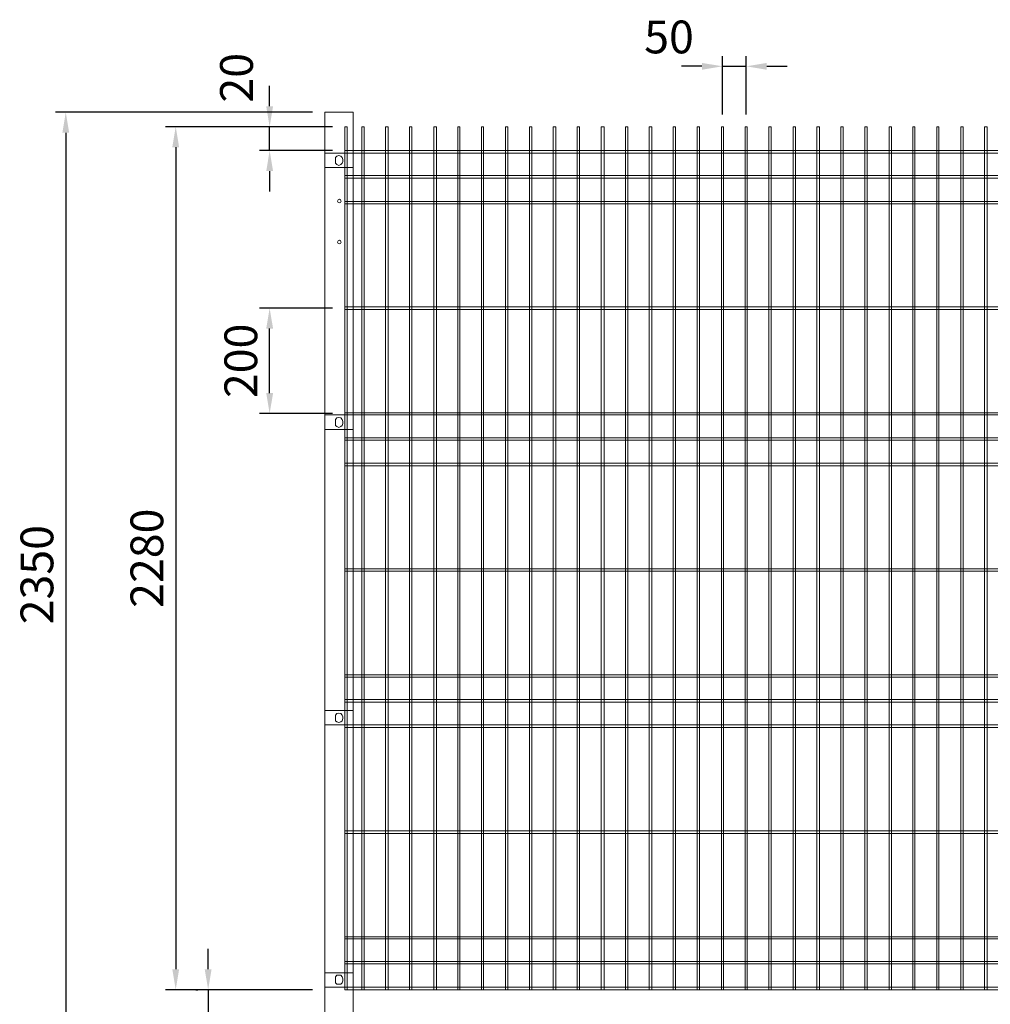
# Model space of a CAD drawing. Units: millimetres. Extents: x 44834 to 52110, y -5003 to -359.
# Drawn here: x 44834 to 47204, y -2989 to -586 of the extents above; entities that cross this region are included whole.
import ezdxf

# ---------------------------------------------------------------- set-up
doc = ezdxf.new("R2010")
doc.units = ezdxf.units.MM
doc.layers.add('DETAIL', color=2, linetype='Continuous')
doc.layers.add('dims', color=7, linetype='Continuous')
doc.styles.add('fastrack', font='simplex.shx')
doc.dimstyles.new('procter dim', dxfattribs={"dimscale": 3, "dimtxt": 2.5, "dimasz": 2.5, "dimexe": 1.25, "dimexo": 1.5, "dimtad": 1, "dimdec": 1, "dimtxsty": 'Standard', "dimcen": 2.5, "dimclrt": 4, "dimadec": 0, "dimazin": 0, "dimtfac": 1, "dimtdec": 1, "dimtmove": 0, "dimatfit": 3, "dimfxl": 1, "dimarcsym": 0})

# ---------------------------------------------------------------- blocks, each defined once
blk = doc.blocks.new('*D4')
at = {"layer": 'Defpoints', "color": 0, "transparency": 16777216}
for p in [(45444.3, -847.1), (45627.8, -847.1), (45627.8, -905.4)]:
    blk.add_point(p, dxfattribs=at)
at = {"layer": 'dims', "color": 0, "lineweight": -2, "transparency": 16777216}
for p, q in [((45444.3, -797.1), (45444.3, -747.1)), ((45597.8, -847.1), (45419.3, -847.1)), ((45444.3, -905.4), (45444.3, -847.1)), ((45597.8, -905.4), (45419.3, -905.4)), ((45444.3, -955.4), (45444.3, -1005.4))]:
    blk.add_line(p, q, dxfattribs=at)
at = {"layer": 'dims', "color": 0, "transparency": 16777216}
for points in [[(45436, -797.1), (45452.7, -797.1), (45444.3, -847.1)], [(45436, -955.4), (45452.7, -955.4), (45444.3, -905.4)]]:
    blk.add_solid(points, dxfattribs=at)
at = {"layer": 'dims', "color": 7, "transparency": 16777216, "insert": (45373.7, -727.5), "char_height": 80, "attachment_point": 5, "rotation": 90, "style": 'fastrack'}
blk.add_mtext('20', dxfattribs=at)
blk = doc.blocks.new('*D5')
at = {"layer": 'Defpoints', "color": 0, "transparency": 16777216}
for p in [(46608.1, -699.6), (46549.8, -847.1), (46608.1, -847.1)]:
    blk.add_point(p, dxfattribs=at)
at = {"layer": 'dims', "color": 0, "lineweight": -2, "transparency": 16777216}
for p, q in [((46549.8, -817.1), (46549.8, -674.6)), ((46608.1, -817.1), (46608.1, -674.6)), ((46499.8, -699.6), (46449.8, -699.6)), ((46549.8, -699.6), (46608.1, -699.6)), ((46658.1, -699.6), (46708.1, -699.6))]:
    blk.add_line(p, q, dxfattribs=at)
at = {"layer": 'dims', "color": 0, "transparency": 16777216}
for points in [[(46499.8, -691.3), (46499.8, -707.9), (46549.8, -699.6)], [(46658.1, -691.3), (46658.1, -707.9), (46608.1, -699.6)]]:
    blk.add_solid(points, dxfattribs=at)
at = {"layer": 'dims', "color": 7, "transparency": 16777216, "insert": (46419.4, -638.3), "char_height": 80, "attachment_point": 5, "style": 'fastrack'}
blk.add_mtext('50', dxfattribs=at)
blk = doc.blocks.new('*D6')
at = {"layer": 'Defpoints', "color": 0, "transparency": 16777216}
for p in [(45444.3, -1289.7), (45627.8, -1289.7), (45627.8, -1547.2)]:
    blk.add_point(p, dxfattribs=at)
at = {"layer": 'dims', "color": 0, "lineweight": -2, "transparency": 16777216}
for p, q in [((45597.8, -1289.7), (45419.3, -1289.7)), ((45444.3, -1497.2), (45444.3, -1339.7)), ((45597.8, -1547.2), (45419.3, -1547.2))]:
    blk.add_line(p, q, dxfattribs=at)
at = {"layer": 'dims', "color": 0, "transparency": 16777216}
for points in [[(45436, -1339.7), (45452.7, -1339.7), (45444.3, -1289.7)], [(45436, -1497.2), (45452.7, -1497.2), (45444.3, -1547.2)]]:
    blk.add_solid(points, dxfattribs=at)
at = {"layer": 'dims', "color": 7, "transparency": 16777216, "insert": (45384.3, -1418.5), "char_height": 80, "attachment_point": 5, "rotation": 90, "style": 'fastrack'}
blk.add_mtext('200', dxfattribs=at)
blk = doc.blocks.new('*D10')
at = {"layer": 'Defpoints', "color": 0, "transparency": 16777216}
for p in [(45627.8, -847.1), (45215, -2953.3), (45579.3, -2953.3)]:
    blk.add_point(p, dxfattribs=at)
at = {"layer": 'dims', "color": 0, "lineweight": -2, "transparency": 16777216}
for p, q in [((45597.8, -847.1), (45190, -847.1)), ((45215, -897.1), (45215, -2903.3)), ((45549.3, -2953.3), (45190, -2953.3))]:
    blk.add_line(p, q, dxfattribs=at)
at = {"layer": 'dims', "color": 0, "transparency": 16777216}
for points in [[(45206.7, -897.1), (45223.3, -897.1), (45215, -847.1)], [(45206.7, -2903.3), (45223.3, -2903.3), (45215, -2953.3)]]:
    blk.add_solid(points, dxfattribs=at)
at = {"layer": 'dims', "color": 7, "transparency": 16777216, "insert": (45155, -1900.2), "char_height": 80, "attachment_point": 5, "rotation": 90, "style": 'fastrack'}
blk.add_mtext('2280', dxfattribs=at)
blk = doc.blocks.new('*D9')
at = {"layer": 'Defpoints', "color": 0, "transparency": 16777216}
for p in [(45579.3, -811.9), (44946.5, -3068.7), (45324.2, -3068.7)]:
    blk.add_point(p, dxfattribs=at)
at = {"layer": 'dims', "color": 0, "lineweight": -2, "transparency": 16777216}
for p, q in [((45549.3, -811.9), (44921.5, -811.9)), ((44946.5, -861.9), (44946.5, -3018.7)), ((45294.2, -3068.7), (44921.5, -3068.7))]:
    blk.add_line(p, q, dxfattribs=at)
at = {"layer": 'dims', "color": 0, "transparency": 16777216}
for points in [[(44938.2, -861.9), (44954.9, -861.9), (44946.5, -811.9)], [(44938.2, -3018.7), (44954.9, -3018.7), (44946.5, -3068.7)]]:
    blk.add_solid(points, dxfattribs=at)
at = {"layer": 'dims', "color": 7, "transparency": 16777216, "insert": (44886.5, -1940.3), "char_height": 80, "attachment_point": 5, "rotation": 90, "style": 'fastrack'}
blk.add_mtext('2350', dxfattribs=at)
blk = doc.blocks.new('*D11')
at = {"layer": 'Defpoints', "color": 0, "transparency": 16777216}
for p in [(45294.2, -2953.3), (45294.2, -3068.7), (45294.2, -3068.7)]:
    blk.add_point(p, dxfattribs=at)
at = {"layer": 'dims', "color": 0, "lineweight": -2, "transparency": 16777216}
for p, q in [((45294.2, -2903.3), (45294.2, -2853.3)), ((45264.2, -2953.3), (45269.2, -2953.3)), ((45294.2, -2953.3), (45294.2, -3068.7)), ((45264.2, -3068.7), (45269.2, -3068.7)), ((45294.2, -3118.7), (45294.2, -3168.7))]:
    blk.add_line(p, q, dxfattribs=at)
at = {"layer": 'dims', "color": 0, "transparency": 16777216}
for points in [[(45285.8, -2903.3), (45302.5, -2903.3), (45294.2, -2953.3)], [(45285.8, -3118.7), (45302.5, -3118.7), (45294.2, -3068.7)]]:
    blk.add_solid(points, dxfattribs=at)
at = {"layer": 'dims', "color": 7, "transparency": 16777216, "insert": (45234.2, -3168.7), "char_height": 80, "attachment_point": 5, "rotation": 90, "style": 'fastrack'}
blk.add_mtext('50', dxfattribs=at)

msp = doc.modelspace()

# ---------------------------------------------------------------- linework, layer by layer
at = {"layer": 'DETAIL', "lineweight": 13}
for points in [[(45579.25, -811.89), (45579.25, -3069.93)], [(45648.49, -811.89), (45579.25, -811.89)], [(45648.49, -811.89), (45648.49, -3069.93)], [(45627.84, -847.11), (45627.84, -2953.32)], [(45627.84, -847.11), (45633.91, -847.11)], [(45633.91, -847.11), (45633.91, -2953.32)], [(45669.14, -847.11), (45669.14, -2953.32)], [(45669.14, -847.11), (45675.21, -847.11)], [(45675.21, -847.11), (45675.21, -2953.32)], [(45727.44, -847.11), (45727.44, -2953.32)], [(45727.44, -847.11), (45733.51, -847.11)], [(45733.51, -847.11), (45733.51, -2953.32)], [(45785.74, -847.11), (45785.74, -2953.32)], [(45785.74, -847.11), (45791.82, -847.11)], [(45791.82, -847.11), (45791.82, -2953.32)], [(45845.26, -847.11), (45845.26, -2953.32)], [(45845.26, -847.11), (45851.33, -847.11)], [(45851.33, -847.11), (45851.33, -2953.32)], [(45903.56, -847.11), (45903.56, -2953.32)], [(45903.56, -847.11), (45908.42, -847.11)], [(45908.42, -847.11), (45908.42, -2953.32)], [(45961.87, -847.11), (45961.87, -2953.32)], [(45961.87, -847.11), (45966.73, -847.11)], [(45966.73, -847.11), (45966.73, -2953.32)], [(46020.17, -847.11), (46020.17, -2953.32)], [(46020.17, -847.11), (46026.25, -847.11)], [(46026.25, -847.11), (46026.25, -2953.32)], [(46078.48, -847.11), (46078.48, -2953.32)], [(46078.48, -847.11), (46084.55, -847.11)], [(46084.55, -847.11), (46084.55, -2953.32)], [(46136.78, -847.11), (46136.78, -2953.32)], [(46136.78, -847.11), (46142.85, -847.11)], [(46142.85, -847.11), (46142.85, -2953.32)], [(46195.08, -847.11), (46195.08, -2953.32)], [(46195.08, -847.11), (46201.16, -847.11)], [(46201.16, -847.11), (46201.16, -2953.32)], [(46253.39, -847.11), (46253.39, -2953.32)], [(46253.39, -847.11), (46260.67, -847.11)], [(46260.67, -847.11), (46260.67, -2953.32)], [(46312.9, -847.11), (46312.9, -2953.32)], [(46312.9, -847.11), (46318.98, -847.11)], [(46318.98, -847.11), (46318.98, -2953.32)], [(46371.21, -847.11), (46371.21, -2953.32)], [(46371.21, -847.11), (46377.28, -847.11)], [(46377.28, -847.11), (46377.28, -2953.32)], [(46429.51, -847.11), (46429.51, -2953.32)], [(46429.51, -847.11), (46435.58, -847.11)], [(46435.58, -847.11), (46435.58, -2953.32)], [(46487.81, -847.11), (46487.81, -2953.32)], [(46487.81, -847.11), (46493.89, -847.11)], [(46493.89, -847.11), (46493.89, -2953.32)], [(46547.33, -847.11), (46547.33, -2953.32)], [(46547.33, -847.11), (46552.19, -847.11)], [(46552.19, -847.11), (46552.19, -2953.32)], [(46605.64, -847.11), (46605.64, -2953.32)], [(46605.64, -847.11), (46610.49, -847.11)], [(46610.49, -847.11), (46610.49, -2953.32)], [(46662.72, -847.11), (46662.72, -2953.32)], [(46662.72, -847.11), (46668.8, -847.11)], [(46668.8, -847.11), (46668.8, -2953.32)], [(46722.24, -847.11), (46722.24, -2953.32)], [(46722.24, -847.11), (46728.32, -847.11)], [(46728.32, -847.11), (46728.32, -2953.32)], [(46780.55, -847.11), (46780.55, -2953.32)], [(46780.55, -847.11), (46786.62, -847.11)], [(46786.62, -847.11), (46786.62, -2953.32)], [(46838.85, -847.11), (46838.85, -2953.32)], [(46838.85, -847.11), (46844.92, -847.11)], [(46844.92, -847.11), (46844.92, -2953.32)], [(46897.15, -847.11), (46897.15, -2953.32)], [(46897.15, -847.11), (46903.23, -847.11)], [(46903.23, -847.11), (46903.23, -2953.32)], [(46956.67, -847.11), (46956.67, -2953.32)], [(46956.67, -847.11), (46962.74, -847.11)], [(46962.74, -847.11), (46962.74, -2953.32)], [(47014.97, -847.11), (47014.97, -2953.32)], [(47014.97, -847.11), (47019.83, -847.11)], [(47019.83, -847.11), (47019.83, -2953.32)], [(47073.28, -847.11), (47073.28, -2953.32)], [(47073.28, -847.11), (47078.14, -847.11)], [(47078.14, -847.11), (47078.14, -2953.32)], [(47131.58, -847.11), (47131.58, -2953.32)], [(47131.58, -847.11), (47137.65, -847.11)], [(47137.65, -847.11), (47137.65, -2953.32)], [(47189.89, -847.11), (47189.89, -2953.32)], [(47189.89, -847.11), (47195.96, -847.11)], [(47195.96, -847.11), (47195.96, -2953.32)], [(45648.49, -911.49), (45579.25, -911.49)], [(45627.84, -905.42), (49109.04, -905.42)], [(45627.84, -911.49), (49109.04, -911.49)], [(45622.98, -927.28), (45621.76, -922.42), (45618.12, -918.78), (45613.26, -917.56), (45608.4, -918.78), (45604.76, -922.42), (45604.76, -927.28)], [(45604.76, -927.28), (45604.76, -932.14)], [(45604.76, -932.14), (45604.76, -935.78), (45608.4, -939.43), (45613.26, -941.86), (45618.12, -939.43), (45621.76, -935.78), (45622.98, -932.14)], [(45622.98, -927.28), (45622.98, -932.14)], [(45648.49, -946.71), (45579.25, -946.71)], [(45627.84, -966.15), (49109.04, -966.15)], [(45627.84, -972.22), (49109.04, -972.22)], [(45627.84, -1029.31), (49109.04, -1029.31)], [(45627.84, -1035.38), (49109.04, -1035.38)], [(45627.84, -1286.82), (49109.04, -1286.82)], [(45627.84, -1292.89), (49109.04, -1292.89)], [(45648.49, -1550.4), (45579.25, -1550.4)], [(45622.98, -1566.19), (45621.76, -1561.33), (45618.12, -1557.69), (45613.26, -1556.47), (45608.4, -1557.69), (45604.76, -1561.33), (45604.76, -1566.19)], [(45627.84, -1545.54), (49109.04, -1545.54)], [(45627.84, -1550.4), (49109.04, -1550.4)], [(45648.49, -1585.62), (45579.25, -1585.62)], [(45604.76, -1566.19), (45604.76, -1571.05)], [(45604.76, -1571.05), (45604.76, -1575.91), (45608.4, -1578.33), (45613.26, -1580.76), (45618.12, -1578.33), (45621.76, -1575.91), (45622.98, -1571.05), (45622.98, -1566.19)], [(45627.84, -1606.27), (49109.04, -1606.27)], [(45627.84, -1612.35), (49109.04, -1612.35)], [(45627.84, -1668.22), (49109.04, -1668.22)], [(45627.84, -1674.29), (49109.04, -1674.29)], [(45627.84, -1925.73), (49109.04, -1925.73)], [(45627.84, -1931.8), (49109.04, -1931.8)], [(45627.84, -2184.45), (49109.04, -2184.45)], [(45627.84, -2190.52), (49109.04, -2190.52)], [(45627.84, -2245.18), (49109.04, -2245.18)], [(45627.84, -2251.25), (49109.04, -2251.25)], [(45648.49, -2271.9), (45579.25, -2271.9)], [(45622.98, -2291.34), (45622.98, -2287.69), (45621.76, -2282.83), (45618.12, -2279.19), (45613.26, -2277.98), (45608.4, -2279.19), (45604.76, -2282.83), (45604.76, -2287.69)], [(45604.76, -2291.34), (45604.76, -2287.69)], [(45604.76, -2291.34), (45604.76, -2297.41), (45608.4, -2299.84), (45613.26, -2301.05), (45618.12, -2299.84), (45621.76, -2297.41), (45622.98, -2291.34)], [(45648.49, -2307.13), (45579.25, -2307.13)], [(45627.84, -2307.13), (49109.04, -2307.13)], [(45627.84, -2313.2), (49109.04, -2313.2)], [(45627.84, -2565.85), (49109.04, -2565.85)], [(45627.84, -2571.92), (49109.04, -2571.92)], [(45627.84, -2824.57), (49109.04, -2824.57)], [(45627.84, -2829.43), (49109.04, -2829.43)], [(45627.84, -2884.09), (49109.04, -2884.09)], [(45627.84, -2890.16), (49109.04, -2890.16)], [(45648.49, -2912.03), (45579.25, -2912.03)], [(45622.98, -2926.6), (45621.76, -2921.74), (45618.12, -2918.1), (45613.26, -2918.1), (45608.4, -2918.1), (45604.76, -2921.74), (45604.76, -2926.6)], [(45604.76, -2931.46), (45604.76, -2926.6)], [(45604.76, -2931.46), (45604.76, -2936.32), (45608.4, -2939.96), (45613.26, -2939.96), (45618.12, -2939.96), (45621.76, -2936.32), (45622.98, -2931.46)], [(45622.98, -2931.46), (45622.98, -2926.6)], [(45648.49, -2947.25), (45579.25, -2947.25)], [(45627.84, -2947.25), (49109.04, -2947.25)], [(45627.84, -2953.32), (49109.04, -2953.32)]]:
    msp.add_lwpolyline(points, dxfattribs=at)
at = {"layer": 'DETAIL', "lineweight": 18}
for centre in [(45614.48, -1028.49), (45614.48, -1128.49)]:
    msp.add_circle(centre, 4.5, dxfattribs=at)

# ---------------------------------------------------------------- dimensions: what is measured, and where the dimension line sits
at = {"layer": 'dims'}
dim = msp.add_linear_dim(base=(46608.07, -699.61), p1=(46549.76, -847.11), p2=(46608.07, -847.11), text='50', dimstyle='procter dim', override={"dimscale": 20, "dimtxt": 4, "dimgap": 1, "dimtxsty": 'fastrack', "dimclrt": 7, "dimtix": 1, "dimtmove": 1}, dxfattribs=at)
dim.commit()
dim.dimension.update_dxf_attribs({"geometry": '*D5', "text_midpoint": (46419.43, -698.31), "dimtype": 160})
for base, p1, p2, text, picture, middle in [((45444.35, -847.11), (45627.84, -905.42), (45627.84, -847.11), '20', '*D4', (45433.7, -727.53)), ((45294.17, -3068.72), (45294.17, -2953.32), (45294.17, -3068.72), '50', '*D11', (45294.17, -3168.72))]:
    dim = msp.add_linear_dim(base=base, p1=p1, p2=p2, angle=90, text=text, dimstyle='procter dim', override={"dimscale": 20, "dimtxt": 4, "dimgap": 1, "dimtxsty": 'fastrack', "dimclrt": 7, "dimtix": 1, "dimtmove": 1}, dxfattribs=at)
    dim.commit()
    dim.dimension.update_dxf_attribs({"geometry": picture, "text_midpoint": middle, "dimtype": 160})
for base, p1, p2, text, picture, middle in [((44946.53, -3068.72), (45579.25, -811.89), (45324.17, -3068.72), '2350', '*D9', (44886.53, -1940.3)), ((45215.01, -2953.32), (45627.84, -847.11), (45579.25, -2953.32), '2280', '*D10', (45155.01, -1900.22)), ((45444.35, -1289.73), (45627.84, -1547.24), (45627.84, -1289.73), '200', '*D6', (45384.35, -1418.49))]:
    dim = msp.add_linear_dim(base=base, p1=p1, p2=p2, angle=90, text=text, dimstyle='procter dim', override={"dimscale": 20, "dimtxt": 4, "dimgap": 1, "dimtxsty": 'fastrack', "dimclrt": 7, "dimtix": 1, "dimtmove": 1}, dxfattribs=at)
    dim.commit()
    dim.dimension.update_dxf_attribs({"geometry": picture, "text_midpoint": middle})

doc.saveas('drawing.dxf')
